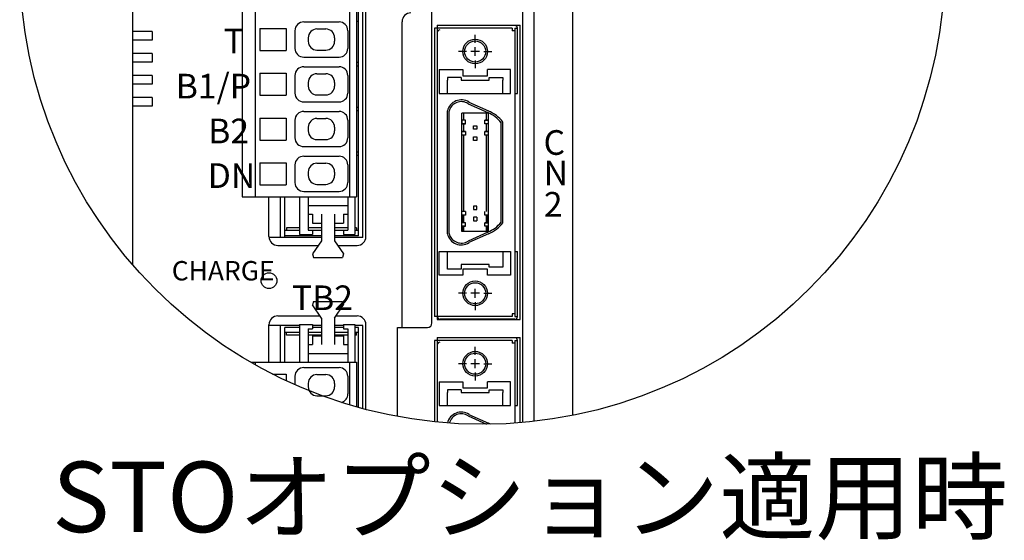
# Model space of a CAD drawing. Extents: x 5592 to 6250, y -142 to 285.
# Drawn here: x 5592 to 5704, y 167 to 226 of the extents above; entities that cross this region are included whole.
import ezdxf

# ---------------------------------------------------------------- set-up
doc = ezdxf.new("R2010")
doc.units = 0
doc.header["$MEASUREMENT"] = 0
doc.linetypes.add('CENTER', pattern=[50.8, 31.75, -6.35, 6.35, -6.35])
doc.layers.get('0').update_dxf_attribs({"linetype": 'CONTINUOUS'})
doc.styles.add('MSｺﾞｼｯｸ', font='MS Gothic.ttf')
doc.styles.get("Standard").update_dxf_attribs({"font": 'isocp.shx', "bigfont": 'bigfont.shx'})

msp = doc.modelspace()

# ---------------------------------------------------------------- linework, layer by layer
for p, q in [((5654.59, 180.86), (5654.59, 275.95)), ((5604.59, 266.68), (5604.59, 197.99)), ((5648.89, 180.04), (5648.89, 248.95)), ((5650.19, 180.17), (5650.19, 247.95)), ((5630.24, 201.25), (5630.24, 240.25)), ((5630.74, 201.05), (5630.74, 240.45)), ((5631.09, 201.15), (5631.09, 240.55)), ((5638.59, 191.35), (5638.59, 238.55)), ((5617.04, 236.29), (5617.04, 205.69)), ((5618.54, 236.29), (5618.54, 205.69)), ((5629.24, 236.29), (5629.24, 205.69)), ((5630.04, 236.29), (5630.04, 205.69)), ((5619.04, 224.78), (5622.04, 224.78)), ((5619.04, 224.78), (5619.04, 222.28)), ((5622.04, 224.78), (5622.04, 222.28)), ((5624.04, 225.53), (5628.04, 225.53)), ((5625.54, 224.73), (5626.54, 224.73)), ((5630.04, 225.63), (5630.23, 225.63)), ((5635.19, 190.85), (5635.19, 225.55)), ((5647.69, 224.82), (5638.89, 224.82)), ((5638.89, 224.82), (5638.89, 204.92)), ((5639.19, 225.15), (5648.59, 225.15)), ((5639.19, 225.15), (5639.19, 191.75)), ((5647.99, 225.12), (5639.49, 225.12)), ((5647.69, 224.82), (5647.69, 224.52)), ((5647.99, 224.82), (5648.29, 224.82)), ((5647.99, 224.82), (5647.99, 204.88)), ((5648.29, 217.42), (5648.29, 224.82)), ((5648.59, 191.75), (5648.59, 225.15)), ((5606.84, 224.45), (5604.59, 224.45)), ((5606.84, 224.45), (5606.84, 223.45)), ((5623.04, 224.53), (5623.04, 222.53)), ((5624.54, 223.73), (5624.54, 223.33)), ((5627.54, 223.73), (5627.54, 223.33)), ((5629.04, 224.53), (5629.04, 222.53)), ((5643.49, 223.17), (5643.49, 224.07)), ((5647.99, 224.52), (5647.69, 224.52)), ((5606.84, 223.45), (5604.59, 223.45)), ((5643.49, 221.67), (5643.49, 222.67)), ((5606.84, 221.95), (5604.59, 221.95)), ((5606.84, 221.95), (5606.84, 220.95)), ((5619.04, 222.28), (5622.04, 222.28)), ((5624.04, 221.53), (5628.04, 221.53)), ((5625.54, 222.33), (5626.54, 222.33)), ((5642.49, 222.17), (5641.59, 222.17)), ((5643.99, 222.17), (5642.99, 222.17)), ((5644.49, 222.17), (5645.39, 222.17)), ((5606.84, 220.95), (5604.59, 220.95)), ((5624.04, 220.45), (5628.04, 220.45)), ((5630.04, 220.95), (5630.23, 220.95)), ((5630.04, 220.55), (5630.23, 220.55)), ((5643.49, 221.17), (5643.49, 220.27)), ((5606.84, 219.45), (5604.59, 219.45)), ((5606.84, 219.45), (5606.84, 218.45)), ((5619.04, 219.7), (5619.04, 217.2)), ((5619.04, 219.7), (5622.04, 219.7)), ((5622.04, 219.7), (5622.04, 217.2)), ((5623.04, 219.45), (5623.04, 217.45)), ((5625.54, 219.65), (5626.54, 219.65)), ((5629.04, 219.45), (5629.04, 217.45)), ((5639.39, 220.12), (5639.39, 217.42)), ((5639.39, 220.12), (5642.09, 220.12)), ((5641.89, 219.22), (5640.34, 219.22)), ((5640.34, 219.22), (5640.34, 218.92)), ((5641.89, 219.22), (5641.89, 218.92)), ((5642.09, 220.12), (5642.09, 219.42)), ((5642.09, 219.42), (5644.89, 219.42)), ((5647.49, 220.12), (5644.89, 220.12)), ((5644.89, 219.42), (5644.89, 220.12)), ((5645.09, 219.22), (5646.64, 219.22)), ((5645.09, 218.92), (5645.09, 219.22)), ((5646.64, 219.22), (5646.64, 218.92)), ((5647.49, 217.42), (5647.49, 220.12)), ((5606.84, 218.45), (5604.59, 218.45)), ((5624.54, 218.65), (5624.54, 218.25)), ((5627.54, 218.65), (5627.54, 218.25)), ((5640.34, 217.42), (5640.34, 218.92)), ((5641.89, 218.92), (5645.09, 218.92)), ((5646.64, 217.42), (5646.64, 218.92)), ((5606.84, 216.95), (5604.59, 216.95)), ((5606.84, 216.95), (5606.84, 215.95)), ((5619.04, 217.2), (5622.04, 217.2)), ((5625.54, 217.25), (5626.54, 217.25)), ((5639.39, 217.42), (5647.49, 217.42)), ((5647.99, 217.42), (5648.29, 217.42)), ((5606.84, 215.95), (5604.59, 215.95)), ((5624.04, 216.45), (5628.04, 216.45)), ((5630.04, 215.87), (5630.23, 215.87)), ((5642.69, 216.24), (5644.91, 215.24)), ((5642.79, 216.42), (5644.99, 215.42)), ((5619.04, 214.62), (5619.04, 212.12)), ((5619.04, 214.62), (5622.04, 214.62)), ((5622.04, 214.62), (5622.04, 212.12)), ((5624.04, 215.37), (5628.04, 215.37)), ((5625.54, 214.57), (5626.54, 214.57)), ((5630.04, 215.47), (5630.23, 215.47)), ((5640.34, 205.36), (5640.34, 215.42)), ((5640.34, 205.36), (5640.34, 215.42)), ((5640.54, 205.38), (5640.54, 215.39)), ((5644.99, 215.17), (5641.99, 215.17)), ((5641.99, 205.36), (5641.99, 215.17)), ((5642.19, 214.36), (5642.19, 215.17)), ((5644.79, 214.36), (5644.79, 215.17)), ((5644.99, 201.72), (5644.99, 215.17)), ((5623.04, 214.37), (5623.04, 212.37)), ((5624.54, 213.57), (5624.54, 213.17)), ((5627.54, 213.57), (5627.54, 213.17)), ((5629.04, 214.37), (5629.04, 212.37)), ((5641.99, 214.36), (5641.99, 213.96)), ((5642.39, 214.36), (5641.99, 214.36)), ((5642.39, 214.36), (5641.99, 214.36)), ((5641.99, 213.96), (5642.39, 213.96)), ((5642.39, 213.96), (5641.99, 213.96)), ((5642.19, 213.09), (5642.19, 213.96)), ((5642.39, 213.96), (5642.39, 214.36)), ((5643.29, 213.74), (5643.69, 213.74)), ((5643.29, 213.34), (5643.29, 213.74)), ((5643.69, 213.74), (5643.69, 213.34)), ((5644.59, 213.96), (5644.59, 214.36)), ((5644.59, 214.36), (5644.99, 214.36)), ((5644.99, 214.36), (5644.59, 214.36)), ((5644.99, 213.96), (5644.59, 213.96)), ((5644.99, 213.96), (5644.59, 213.96)), ((5644.79, 213.09), (5644.79, 213.96)), ((5646.44, 204.46), (5646.44, 214.09)), ((5646.64, 204.49), (5646.64, 214.16)), ((5646.64, 204.49), (5646.64, 214.16)), ((5640.34, 201.48), (5640.34, 212.41)), ((5640.34, 201.48), (5640.34, 212.41)), ((5640.54, 201.5), (5640.54, 212.43)), ((5641.99, 213.09), (5642.39, 213.09)), ((5642.39, 213.09), (5641.99, 213.09)), ((5641.99, 212.69), (5641.99, 213.09)), ((5642.39, 212.69), (5641.99, 212.69)), ((5641.99, 201.72), (5641.99, 212.41)), ((5642.19, 205.33), (5642.19, 212.69)), ((5642.19, 204), (5642.19, 212.38)), ((5642.39, 213.09), (5642.39, 212.69)), ((5643.69, 213.34), (5643.29, 213.34)), ((5643.29, 212.07), (5643.29, 212.47)), ((5643.29, 212.47), (5643.69, 212.47)), ((5643.69, 212.47), (5643.69, 212.07)), ((5644.59, 213.09), (5644.99, 213.09)), ((5644.99, 213.09), (5644.59, 213.09)), ((5644.59, 212.69), (5644.59, 213.09)), ((5644.99, 212.69), (5644.59, 212.69)), ((5644.99, 212.69), (5644.59, 212.69)), ((5644.79, 204.51), (5644.79, 212.69)), ((5619.04, 212.12), (5622.04, 212.12)), ((5624.04, 211.37), (5628.04, 211.37)), ((5625.54, 212.17), (5626.54, 212.17)), ((5638.89, 211.97), (5638.89, 192.07)), ((5643.69, 212.07), (5643.29, 212.07)), ((5644.79, 204), (5644.79, 211.56)), ((5646.44, 202.8), (5646.44, 211.51)), ((5646.64, 202.73), (5646.64, 211.54)), ((5646.64, 202.73), (5646.64, 211.54)), ((5647.99, 211.93), (5647.99, 192.07)), ((5624.04, 210.29), (5628.04, 210.29)), ((5630.04, 210.79), (5630.23, 210.79)), ((5630.04, 210.39), (5630.23, 210.39)), ((5619.04, 209.54), (5619.04, 207.04)), ((5619.04, 209.54), (5622.04, 209.54)), ((5622.04, 209.54), (5622.04, 207.04)), ((5623.04, 209.29), (5623.04, 207.29)), ((5625.54, 209.49), (5626.54, 209.49)), ((5629.04, 209.29), (5629.04, 207.29)), ((5624.54, 208.49), (5624.54, 208.09)), ((5627.54, 208.49), (5627.54, 208.09)), ((5619.04, 207.04), (5622.04, 207.04)), ((5625.54, 207.09), (5626.54, 207.09)), ((5617.04, 205.69), (5630.04, 205.69)), ((5620.09, 201.15), (5620.09, 205.69)), ((5621.39, 201.05), (5621.39, 205.69)), ((5621.89, 201.05), (5621.89, 205.69)), ((5623.54, 205.69), (5623.54, 201.39)), ((5624.04, 206.29), (5628.04, 206.29)), ((5624.54, 205.69), (5624.54, 201.89)), ((5629.04, 205.69), (5629.04, 201.89)), ((5629.84, 205.69), (5629.84, 201.39)), ((5624.54, 204.69), (5629.04, 204.69)), ((5643.29, 204.63), (5643.29, 204.23)), ((5643.69, 204.63), (5643.29, 204.63)), ((5643.69, 204.23), (5643.69, 204.63)), ((5624.54, 203.69), (5625.04, 203.69)), ((5625.04, 203.69), (5625.04, 202.69)), ((5626.04, 203.69), (5626.04, 200.69)), ((5627.54, 203.69), (5627.54, 200.69)), ((5628.54, 203.69), (5629.04, 203.69)), ((5628.54, 203.69), (5628.54, 202.69)), ((5642.39, 204), (5641.99, 204)), ((5642.39, 203.6), (5641.99, 203.6)), ((5642.19, 202.73), (5642.19, 203.6)), ((5642.39, 204), (5642.39, 203.6)), ((5643.29, 204.23), (5643.69, 204.23)), ((5644.59, 203.6), (5644.59, 204)), ((5644.99, 203.6), (5644.59, 203.6)), ((5644.99, 203.6), (5644.59, 203.6)), ((5644.79, 202.73), (5644.79, 203.6)), ((5625.04, 202.69), (5626.04, 202.69)), ((5627.54, 202.69), (5628.54, 202.69)), ((5642.39, 202.73), (5641.99, 202.73)), ((5642.39, 202.73), (5641.99, 202.73)), ((5641.99, 202.33), (5642.39, 202.33)), ((5642.39, 202.33), (5641.99, 202.33)), ((5642.19, 201.72), (5642.19, 202.33)), ((5642.39, 202.33), (5642.39, 202.73)), ((5643.29, 203.36), (5643.29, 202.96)), ((5643.69, 203.36), (5643.29, 203.36)), ((5643.29, 202.96), (5643.69, 202.96)), ((5643.69, 203.36), (5643.69, 202.96)), ((5644.59, 202.73), (5644.99, 202.73)), ((5644.99, 202.73), (5644.59, 202.73)), ((5644.59, 202.33), (5644.59, 202.73)), ((5644.99, 202.33), (5644.59, 202.33)), ((5644.99, 202.33), (5644.59, 202.33)), ((5644.79, 201.72), (5644.79, 202.33)), ((5623.54, 201.85), (5621.89, 201.85)), ((5626.05, 201.25), (5621.89, 201.25)), ((5623.54, 202.15), (5622.09, 202.15)), ((5622.09, 202.15), (5622.09, 201.85)), ((5623.54, 201.39), (5625.04, 201.39)), ((5626.05, 202.15), (5624.54, 202.15)), ((5624.54, 201.89), (5625.04, 201.89)), ((5625.04, 201.89), (5625.04, 201.39)), ((5626.05, 201.85), (5625.04, 201.85)), ((5628.7, 202.15), (5627.54, 202.15)), ((5628.54, 201.85), (5627.54, 201.85)), ((5630.24, 201.25), (5627.54, 201.25)), ((5628.54, 201.89), (5629.04, 201.89)), ((5628.54, 201.89), (5628.54, 201.39)), ((5628.54, 201.39), (5629.84, 201.39)), ((5629.04, 202.15), (5628.57, 202.15)), ((5630.04, 202.15), (5629.84, 202.15)), ((5630.24, 201.85), (5629.84, 201.85)), ((5630.04, 202.15), (5630.04, 201.85)), ((5644.99, 201.72), (5641.99, 201.72)), ((5644.91, 201.66), (5642.69, 200.65)), ((5644.99, 201.48), (5642.79, 200.48)), ((5626.05, 201.05), (5620.09, 201.05)), ((5621.09, 200.15), (5625.68, 200.15)), ((5626.04, 200.69), (5625.04, 199.19)), ((5630.74, 201.05), (5627.54, 201.05)), ((5627.54, 200.69), (5628.54, 199.19)), ((5627.91, 200.15), (5630.09, 200.15)), ((5625.04, 199.19), (5625.14, 198.79)), ((5628.54, 199.19), (5628.44, 198.79)), ((5639.39, 199.47), (5647.49, 199.47)), ((5639.39, 196.77), (5639.39, 199.47)), ((5640.34, 197.47), (5640.34, 199.47)), ((5646.64, 199.47), (5646.64, 197.67)), ((5647.49, 199.47), (5647.49, 196.77)), ((5647.99, 199.47), (5648.29, 199.47)), ((5648.29, 192.07), (5648.29, 199.47)), ((5625.14, 198.79), (5628.44, 198.79)), ((5645.09, 197.97), (5641.89, 197.97)), ((5641.89, 197.97), (5641.89, 197.47)), ((5645.09, 197.67), (5645.09, 197.97)), ((5642.09, 196.77), (5639.39, 196.77)), ((5641.89, 197.47), (5640.34, 197.47)), ((5644.89, 197.47), (5642.09, 197.47)), ((5642.09, 197.47), (5642.09, 196.77)), ((5644.89, 196.77), (5644.89, 197.47)), ((5647.49, 196.77), (5644.89, 196.77)), ((5646.64, 197.67), (5645.09, 197.67)), ((5642.49, 194.72), (5641.59, 194.72)), ((5643.99, 194.72), (5642.99, 194.72)), ((5643.49, 194.22), (5643.49, 195.22)), ((5644.49, 194.72), (5645.39, 194.72)), ((5625.14, 193.79), (5625.04, 193.39)), ((5626.04, 191.89), (5625.04, 193.39)), ((5625.14, 193.79), (5628.44, 193.79)), ((5627.54, 191.89), (5628.54, 193.39)), ((5628.44, 193.79), (5628.54, 193.39)), ((5643.49, 193.72), (5643.49, 192.82)), ((5647.69, 192.37), (5647.69, 192.07)), ((5647.99, 192.37), (5647.69, 192.37)), ((5620.09, 186.89), (5620.09, 191.15)), ((5621.09, 192.15), (5625.87, 192.15)), ((5623.54, 191.19), (5623.54, 186.89)), ((5623.54, 191.19), (5625.04, 191.19)), ((5625.04, 191.19), (5625.04, 190.69)), ((5626.04, 191.89), (5626.04, 188.89)), ((5627.54, 191.89), (5627.54, 188.89)), ((5627.71, 192.15), (5630.09, 192.15)), ((5628.54, 191.19), (5628.54, 190.69)), ((5628.54, 191.19), (5629.84, 191.19)), ((5629.84, 191.19), (5629.84, 186.89)), ((5631.09, 181.53), (5631.09, 191.15)), ((5647.69, 192.07), (5638.89, 192.07)), ((5639.19, 191.75), (5648.59, 191.75)), ((5647.99, 191.77), (5639.49, 191.77)), ((5647.99, 192.07), (5648.29, 192.07)), ((5623.54, 191.05), (5620.09, 191.05)), ((5621.39, 186.89), (5621.39, 191.05)), ((5621.89, 186.89), (5621.89, 190.85)), ((5623.54, 190.85), (5621.89, 190.85)), ((5623.54, 190.25), (5621.89, 190.25)), ((5622.09, 189.95), (5622.09, 190.25)), ((5624.54, 190.69), (5624.54, 186.89)), ((5624.54, 190.69), (5625.04, 190.69)), ((5626.04, 190.25), (5624.54, 190.25)), ((5626.04, 191.05), (5625.04, 191.05)), ((5626.04, 190.85), (5625.04, 190.85)), ((5628.54, 191.05), (5627.54, 191.05)), ((5628.54, 190.85), (5627.54, 190.85)), ((5629.04, 190.25), (5627.54, 190.25)), ((5628.54, 190.69), (5629.04, 190.69)), ((5629.04, 190.69), (5629.04, 186.89)), ((5630.74, 191.05), (5629.84, 191.05)), ((5630.24, 190.85), (5629.84, 190.85)), ((5630.24, 190.25), (5629.84, 190.25)), ((5630.04, 189.95), (5630.04, 190.25)), ((5630.24, 181.76), (5630.24, 190.85)), ((5630.74, 181.62), (5630.74, 191.05)), ((5634.69, 190.85), (5638.09, 190.85)), ((5634.69, 180.73), (5634.69, 190.85)), ((5623.54, 189.95), (5622.09, 189.95)), ((5626.04, 189.95), (5624.54, 189.95)), ((5624.54, 188.89), (5625.04, 188.89)), ((5625.04, 189.89), (5626.04, 189.89)), ((5625.04, 189.89), (5625.04, 188.89)), ((5629.04, 189.95), (5627.54, 189.95)), ((5627.54, 189.89), (5628.54, 189.89)), ((5628.54, 189.89), (5628.54, 188.89)), ((5628.54, 188.89), (5629.04, 188.89)), ((5630.04, 189.95), (5629.84, 189.95)), ((5647.69, 189.37), (5638.89, 189.37)), ((5638.89, 189.37), (5638.89, 180.12)), ((5639.19, 189.7), (5648.59, 189.7)), ((5639.19, 189.7), (5639.19, 180.09)), ((5647.99, 189.67), (5639.49, 189.67)), ((5647.69, 189.37), (5647.69, 189.07)), ((5647.99, 189.07), (5647.69, 189.07)), ((5647.99, 189.37), (5648.29, 189.37)), ((5647.99, 189.37), (5647.99, 179.97)), ((5648.29, 181.97), (5648.29, 189.37)), ((5648.59, 180.02), (5648.59, 189.7)), ((5624.54, 187.89), (5629.04, 187.89)), ((5643.49, 187.72), (5643.49, 188.62)), ((5618.02, 186.89), (5630.04, 186.89)), ((5618.54, 186.89), (5618.54, 186.59)), ((5629.24, 186.89), (5629.24, 182.04)), ((5630.04, 186.89), (5630.04, 181.81)), ((5642.49, 186.72), (5641.59, 186.72)), ((5643.99, 186.72), (5642.99, 186.72)), ((5643.49, 186.22), (5643.49, 187.22)), ((5644.49, 186.72), (5645.39, 186.72)), ((5620.5, 185.54), (5622.04, 185.54)), ((5622.04, 185.54), (5622.04, 184.79)), ((5624.04, 186.29), (5628.04, 186.29)), ((5625.54, 185.49), (5626.54, 185.49)), ((5643.49, 185.72), (5643.49, 184.82)), ((5623.04, 185.29), (5623.04, 184.33)), ((5624.54, 184.49), (5624.54, 184.09)), ((5627.54, 184.49), (5627.54, 184.09)), ((5629.04, 185.29), (5629.04, 183.29)), ((5639.39, 184.67), (5639.39, 181.97)), ((5639.39, 184.67), (5642.09, 184.67)), ((5642.09, 184.67), (5642.09, 183.97)), ((5647.49, 184.67), (5644.89, 184.67)), ((5644.89, 183.97), (5644.89, 184.67)), ((5647.49, 181.97), (5647.49, 184.67)), ((5641.89, 183.77), (5640.34, 183.77)), ((5640.34, 183.77), (5640.34, 183.47)), ((5640.34, 181.97), (5640.34, 183.47)), ((5641.89, 183.77), (5641.89, 183.47)), ((5641.89, 183.47), (5645.09, 183.47)), ((5642.09, 183.97), (5644.89, 183.97)), ((5645.09, 183.77), (5646.64, 183.77)), ((5645.09, 183.47), (5645.09, 183.77)), ((5646.64, 183.77), (5646.64, 183.47)), ((5646.64, 181.97), (5646.64, 183.47)), ((5625.54, 183.09), (5626.54, 183.09)), ((5639.39, 181.97), (5647.49, 181.97)), ((5647.99, 181.97), (5648.29, 181.97)), ((5642.69, 180.79), (5644.78, 179.84)), ((5642.79, 180.97), (5644.99, 179.97))]:
    msp.add_line(p, q)
for centre, radius in [((5644.29, 232.33), 52.49), ((5643.49, 222.17), 1.4), ((5643.49, 222.17), 1.2), ((5620.09, 196.15), 0.9), ((5643.49, 194.72), 1.4), ((5643.49, 194.72), 1.2), ((5643.49, 186.72), 1.4), ((5643.49, 186.72), 1.2)]:
    msp.add_circle(centre, radius)
for centre, radius, start, end in [((5636.19, 225.55), 1, 90, 180), ((5624.04, 224.53), 1, 90, 180), ((5625.54, 223.73), 1, 90, 180), ((5626.54, 223.73), 1, 0, 90), ((5628.04, 224.53), 1, 0, 90), ((5639.49, 224.32), 0.3, 90, 180), ((5647.99, 224.82), 0.3, 0, 90), ((5624.04, 222.53), 1, 180, 270), ((5625.54, 223.33), 1, 180, 270), ((5626.54, 223.33), 1, 270, 0), ((5628.04, 222.53), 1, 270, 0), ((5624.04, 219.45), 1, 90, 180), ((5628.04, 219.45), 1, 0, 90), ((5625.54, 218.65), 1, 90, 180), ((5626.54, 218.65), 1, 0, 90), ((5625.54, 218.25), 1, 180, 270), ((5626.54, 218.25), 1, 270, 0), ((5624.04, 217.45), 1, 180, 270), ((5628.04, 217.45), 1, 270, 0), ((5641.92, 215.06), 1.62, 57.2518, 167.1749), ((5641.92, 215.06), 1.42, 56.6825, 166.2946), ((5624.04, 214.37), 1, 90, 180), ((5625.54, 213.57), 1, 90, 180), ((5626.54, 213.57), 1, 0, 90), ((5628.04, 214.37), 1, 0, 90), ((5643.49, 211.73), 3.78, 38.6613, 67.847), ((5643.49, 211.73), 3.98, 37.6393, 67.847), ((5624.04, 212.37), 1, 180, 270), ((5625.54, 213.17), 1, 180, 270), ((5626.54, 213.17), 1, 270, 0), ((5628.04, 212.37), 1, 270, 0), ((5624.04, 209.29), 1, 90, 180), ((5628.04, 209.29), 1, 0, 90), ((5625.54, 208.49), 1, 90, 180), ((5626.54, 208.49), 1, 0, 90), ((5625.54, 208.09), 1, 180, 270), ((5626.54, 208.09), 1, 270, 0), ((5624.04, 207.29), 1, 180, 270), ((5628.04, 207.29), 1, 270, 0), ((5643.49, 205.16), 3.78, 292.153, 321.3387), ((5643.49, 205.16), 3.98, 292.153, 322.3607), ((5621.09, 201.15), 1, 180, 270), ((5630.09, 201.15), 1, 270, 0), ((5641.92, 201.84), 1.62, 192.8251, 302.7482), ((5641.92, 201.84), 1.42, 193.7054, 303.3175), ((5621.09, 191.15), 1, 90, 180), ((5630.09, 191.15), 1, 0, 90), ((5638.09, 191.35), 0.5, 270, 0), ((5639.49, 192.07), 0.3, 180, 270), ((5647.99, 192.07), 0.3, 270, 0), ((5639.49, 188.87), 0.3, 90, 180), ((5647.99, 189.37), 0.3, 0, 90), ((5624.04, 185.29), 1, 90, 180), ((5625.54, 184.49), 1, 90, 180), ((5626.54, 184.49), 1, 0, 90), ((5628.04, 185.29), 1, 0, 90), ((5625.54, 184.09), 1, 180, 270), ((5626.54, 184.09), 1, 270, 0), ((5628.04, 183.29), 1, 286.0696, 0), ((5641.92, 179.61), 1.62, 57.2518, 166.3543), ((5641.92, 179.61), 1.42, 56.6825, 165.0042), ((5643.49, 176.28), 3.98, 63.7337, 67.847)]:
    msp.add_arc(centre, radius, start, end)
at = {"linetype": 'CENTER'}
for points in [[(5641.99, 204), (5641.99, 212.69), (5642.19, 204)], [(5642.19, 204), (5641.99, 212.69), (5642.19, 212.69)], [(5644.79, 204), (5644.79, 212.69), (5644.99, 204)], [(5644.99, 204), (5644.79, 212.69), (5644.99, 212.69)], [(5641.99, 202.73), (5641.99, 203.6), (5642.19, 202.73)], [(5642.19, 202.73), (5641.99, 203.6), (5642.19, 203.6)], [(5644.79, 202.73), (5644.79, 203.6), (5644.99, 202.73)], [(5644.99, 202.73), (5644.79, 203.6), (5644.99, 203.6)], [(5641.99, 201.72), (5641.99, 202.33), (5642.19, 201.72)], [(5642.19, 201.72), (5641.99, 202.33), (5642.19, 202.33)], [(5644.79, 201.72), (5644.79, 202.33), (5644.99, 201.72)], [(5644.99, 201.72), (5644.79, 202.33), (5644.99, 202.33)]]:
    msp.add_solid(points, dxfattribs=at)

# ---------------------------------------------------------------- texts
at = {"style": 'MSｺﾞｼｯｸ'}
for s, height, p in [('T', 2.8, (5614.96, 221.95)), ('B1/P', 2.8, (5609.51, 216.84)), ('B2', 2.8, (5613.2, 211.75)), ('C', 2.8, (5651.25, 210.44)), ('DN', 2.8, (5613.14, 206.68)), ('N', 2.8, (5651.27, 206.99)), ('2', 2.8, (5651.29, 203.42)), ('CHARGE', 2.2, (5609.06, 196.18)), ('TB2', 2.8, (5622.7, 192.81))]:
    msp.add_text(s, height=height, dxfattribs=at).set_placement(p)
at = {"linetype": 'Continuous'}
msp.add_text('\u3000STOオプション適用時', height=8, dxfattribs=at).set_placement((5584.57, 167.6))

doc.saveas('drawing.dxf')
